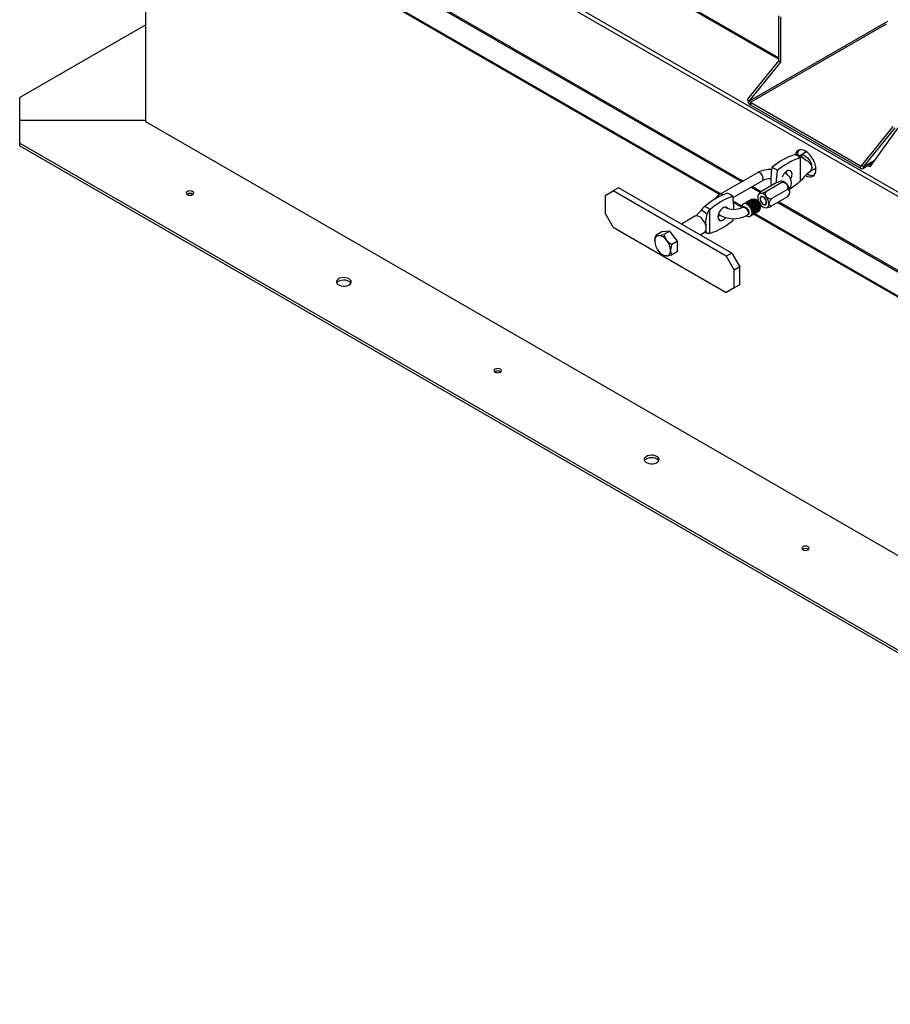
# Model space of a CAD drawing. Units: inches. Extents: x 0.2 to 10.9, y 0.2 to 8.2.
# Drawn here: x 3.7 to 4.7, y 3.8 to 4.8 of the extents above; entities that cross this region are included whole.
import ezdxf

# ---------------------------------------------------------------- set-up
doc = ezdxf.new("R2010")
doc.units = ezdxf.units.IN
doc.header["$MEASUREMENT"] = 0

msp = doc.modelspace()

# ---------------------------------------------------------------- linework, layer by layer
at = {"color": 7, "linetype": 'Continuous', "lineweight": 25}
for p, q in [((3.859814, 5.159118), (4.539479, 4.766756)), ((3.861611, 5.159437), (4.539479, 4.768112)), ((3.806061, 5.122606), (5.315347, 4.251314)), ((3.837164, 5.099947), (5.285453, 4.263868)), ((3.756906, 5.041549), (4.478651, 4.624894)), ((3.786774, 5.04959), (4.500551, 4.637536)), ((3.789207, 5.049801), (4.50195, 4.638344)), ((3.75789, 5.039681), (4.477536, 4.624238)), ((3.87294, 4.700854), (3.87294, 4.973263)), ((3.87294, 4.802905), (3.740158, 4.726252)), ((4.508718, 4.722839), (4.654349, 4.806911)), ((4.509602, 4.721308), (4.653, 4.80409)), ((4.539479, 4.764947), (4.539479, 4.812418)), ((4.54168, 4.763676), (4.54168, 4.811148)), ((4.506517, 4.72411), (4.539479, 4.764947)), ((4.508718, 4.722839), (4.54168, 4.763676)), ((4.54168, 4.763676), (4.539479, 4.764947)), ((3.740158, 4.702198), (3.740158, 4.726252)), ((4.506517, 4.72411), (4.508718, 4.722839)), ((4.509602, 4.721308), (4.625685, 4.654295)), ((4.509602, 4.721308), (4.509602, 4.718767)), ((4.509602, 4.718767), (4.625685, 4.651753)), ((3.87294, 4.702198), (3.740158, 4.702198)), ((3.740158, 4.678144), (3.740158, 4.702198)), ((5.316617, 3.867438), (3.87294, 4.700854)), ((4.659531, 4.695642), (4.626569, 4.654805)), ((4.661732, 4.694372), (4.62877, 4.653535)), ((4.66502, 4.694282), (4.635458, 4.653313)), ((3.740158, 4.678144), (5.30674, 3.773775)), ((3.740158, 4.675457), (3.740158, 4.678144)), ((3.740158, 4.675457), (5.30674, 3.771088)), ((4.568742, 4.669061), (4.562346, 4.665369)), ((4.562024, 4.662955), (4.562024, 4.638095)), ((4.563518, 4.663973), (4.564135, 4.663514)), ((4.627866, 4.651537), (4.638682, 4.657781)), ((4.62877, 4.653535), (4.640507, 4.66031)), ((4.517158, 4.647123), (4.477752, 4.624374)), ((4.572241, 4.648228), (4.578637, 4.651921)), ((4.625685, 4.654295), (4.626569, 4.654805)), ((4.625685, 4.651753), (4.625685, 4.654295)), ((4.626569, 4.654805), (4.62877, 4.653535)), ((4.635458, 4.653313), (4.6332, 4.654616)), ((4.491332, 4.620849), (4.522079, 4.638599)), ((4.536809, 4.636389), (4.519798, 4.626569)), ((4.542725, 4.636918), (4.525714, 4.627098)), ((4.356544, 4.623066), (4.364945, 4.627917)), ((4.370808, 4.631302), (4.364945, 4.627917)), ((4.484261, 4.559038), (4.364945, 4.627917)), ((4.490124, 4.562422), (4.370808, 4.631302)), ((4.510394, 4.631854), (4.519726, 4.626467)), ((4.511793, 4.632661), (4.521072, 4.627305)), ((4.519815, 4.626593), (4.518081, 4.624138)), ((4.54864, 4.629559), (4.53163, 4.619739)), ((4.356544, 4.623066), (4.356544, 4.604363)), ((4.491824, 4.617289), (4.500678, 4.612178)), ((4.491956, 4.615913), (4.500374, 4.611053)), ((4.505129, 4.61585), (4.504967, 4.615756)), ((4.506434, 4.616604), (4.506271, 4.61651)), ((4.507739, 4.617357), (4.507576, 4.617263)), ((4.509044, 4.61811), (4.508881, 4.618016)), ((4.510349, 4.618864), (4.510186, 4.618769)), ((4.515835, 4.618404), (4.515174, 4.618785)), ((4.520015, 4.619938), (4.520015, 4.619597)), ((4.54864, 4.621671), (4.53163, 4.611851)), ((4.538337, 4.615723), (5.347423, 4.148647)), ((4.539736, 4.61653), (5.346079, 4.151038)), ((4.548623, 4.621647), (4.550357, 4.624102)), ((4.466937, 4.583202), (4.466937, 4.608062)), ((4.50198, 4.611191), (4.501284, 4.610789)), ((4.502519, 4.614344), (4.50249, 4.614327)), ((4.503824, 4.615097), (4.503661, 4.615003)), ((4.516915, 4.605607), (4.517078, 4.605701)), ((4.51822, 4.60636), (4.518383, 4.606454)), ((4.520075, 4.610564), (4.520075, 4.611058)), ((4.523199, 4.614081), (4.523494, 4.613911)), ((4.364945, 4.589812), (4.356544, 4.604363)), ((4.451122, 4.601161), (4.437071, 4.593049)), ((4.491365, 4.598811), (4.491065, 4.596828)), ((4.506205, 4.602265), (4.506901, 4.602667)), ((4.51039, 4.60184), (4.510553, 4.601934)), ((4.511695, 4.602594), (4.511858, 4.602688)), ((4.513, 4.603347), (4.513163, 4.603441)), ((4.513294, 4.603595), (5.348407, 4.121494)), ((4.514305, 4.6041), (4.514468, 4.604194)), ((4.514325, 4.6043), (5.347423, 4.123363)), ((4.51561, 4.604853), (4.515773, 4.604948)), ((4.364945, 4.589812), (4.484261, 4.520933)), ((4.416316, 4.584733), (4.410233, 4.581221)), ((4.424603, 4.585474), (4.416316, 4.584733)), ((4.424603, 4.585474), (4.418519, 4.581962)), ((4.432889, 4.575166), (4.424603, 4.585474)), ((4.432889, 4.575166), (4.426805, 4.571654)), ((4.432889, 4.564117), (4.432889, 4.575166)), ((4.456864, 4.581623), (4.461017, 4.58402)), ((4.432889, 4.564117), (4.426805, 4.560605)), ((4.417236, 4.560605), (4.418517, 4.559865)), ((4.490124, 4.562422), (4.484261, 4.559038)), ((4.484261, 4.559038), (4.492662, 4.544486)), ((4.490124, 4.562422), (4.498525, 4.547871)), ((4.498525, 4.547871), (4.492662, 4.544486)), ((4.492662, 4.525784), (4.492662, 4.544486)), ((4.498525, 4.529169), (4.498525, 4.547871)), ((4.492662, 4.525784), (4.484261, 4.520933)), ((4.490124, 4.524317), (4.484261, 4.520933)), ((4.498525, 4.529169), (4.490124, 4.524317)), ((4.498525, 4.529169), (4.492662, 4.525784))]:
    msp.add_line(p, q, dxfattribs=at)
at = {"color": 7, "linetype": 'Continuous', "lineweight": 25, "flags": 128}
for points in [[(4.578692, 4.650622), (4.57848, 4.653234), (4.577851, 4.65599), (4.57683, 4.658785), (4.575456, 4.661512), (4.573782, 4.664065), (4.571871, 4.666347), (4.569799, 4.668269), (4.567643, 4.669759), (4.565488, 4.670758), (4.563415, 4.671228), (4.561505, 4.671152), (4.559831, 4.670532), (4.558457, 4.669392), (4.557436, 4.667775), (4.556967, 4.666448)], [(4.558225, 4.666321), (4.558107, 4.666386), (4.556426, 4.666187)], [(4.562356, 4.665374), (4.563318, 4.665743), (4.564812, 4.665786), (4.56645, 4.665307), (4.568137, 4.664333), (4.569775, 4.662921), (4.571268, 4.661154), (4.572531, 4.659133), (4.573489, 4.656977), (4.574087, 4.65481), (4.574291, 4.652759)], [(4.565896, 4.66192), (4.567798, 4.660576), (4.570034, 4.659211), (4.572712, 4.656884), (4.573989, 4.654594), (4.574291, 4.652759)], [(4.522079, 4.638599), (4.522632, 4.639112), (4.523045, 4.640185), (4.523045, 4.641581), (4.522632, 4.643131), (4.521855, 4.644648), (4.520809, 4.64595), (4.519618, 4.64688), (4.518428, 4.647324), (4.517382, 4.647231), (4.517158, 4.647123)], [(4.553519, 4.645615), (4.553314, 4.647218), (4.552714, 4.648465), (4.551765, 4.649265), (4.550536, 4.649557), (4.549118, 4.64932), (4.547617, 4.648572), (4.546144, 4.647369), (4.544809, 4.645798), (4.543709, 4.643978), (4.543039, 4.642385)], [(4.550743, 4.62953), (4.550854, 4.629662), (4.552008, 4.631701), (4.552707, 4.633839), (4.552945, 4.636232), (4.552651, 4.638544), (4.551879, 4.640719), (4.550666, 4.642739), (4.549021, 4.6446), (4.546943, 4.646283), (4.545779, 4.646966)], [(4.574291, 4.652759), (4.574253, 4.65212), (4.573547, 4.650016), (4.572035, 4.648133), (4.569515, 4.645986), (4.566932, 4.643585), (4.565896, 4.642284)], [(4.567783, 4.644162), (4.569799, 4.643243), (4.571871, 4.642772), (4.573782, 4.642849), (4.575456, 4.643469), (4.57683, 4.644609), (4.577851, 4.646225), (4.57848, 4.648256), (4.578692, 4.650622)], [(4.571801, 4.647888), (4.571936, 4.648023), (4.572258, 4.648198)], [(4.542725, 4.636918), (4.543092, 4.637867), (4.542843, 4.638077), (4.542346, 4.63811), (4.542281, 4.638105)], [(4.565896, 4.642284), (4.564058, 4.640039), (4.562024, 4.638095)], [(3.922217, 4.62725), (3.920953, 4.627737), (3.919462, 4.627909), (3.917971, 4.627737), (3.916707, 4.62725), (3.915863, 4.62652), (3.915566, 4.62566), (3.915863, 4.624799), (3.916707, 4.624069), (3.917971, 4.623582), (3.919462, 4.623411), (3.920953, 4.623582), (3.922217, 4.624069), (3.923061, 4.624799), (3.923358, 4.62566), (3.923061, 4.62652), (3.922217, 4.62725)], [(4.519798, 4.626569), (4.519431, 4.62562), (4.51968, 4.625411), (4.520177, 4.625377), (4.520242, 4.625382)], [(4.551155, 4.627066), (4.551121, 4.62749), (4.55082, 4.628266), (4.550214, 4.628881), (4.54864, 4.629559)], [(4.504437, 4.615294), (4.504558, 4.615468), (4.505936, 4.616098), (4.50763, 4.615973), (4.509451, 4.615107), (4.511205, 4.613607), (4.512699, 4.611643), (4.513774, 4.609443), (4.514317, 4.607261), (4.514272, 4.605345), (4.513656, 4.60392), (4.512541, 4.603147), (4.512383, 4.603144)], [(4.513131, 4.603496), (4.513622, 4.603792), (4.51425, 4.604787), (4.514523, 4.606142), (4.514427, 4.607727), (4.513954, 4.609491), (4.513141, 4.61126), (4.512062, 4.612889), (4.510743, 4.614317), (4.509313, 4.615392), (4.507881, 4.616042), (4.506491, 4.616233), (4.50529, 4.615936), (4.505148, 4.615822)], [(4.505851, 4.616075), (4.506353, 4.616555), (4.507875, 4.616894), (4.509642, 4.616473), (4.511459, 4.615342), (4.513134, 4.613637), (4.51448, 4.611551), (4.515359, 4.609328), (4.515675, 4.607221), (4.515402, 4.605473), (4.514579, 4.604287), (4.513729, 4.603962)], [(4.514436, 4.60425), (4.514927, 4.604546), (4.515554, 4.60554), (4.515828, 4.606895), (4.515732, 4.608481), (4.515259, 4.610245), (4.514446, 4.612014), (4.513367, 4.613642), (4.512048, 4.61507), (4.510618, 4.616145), (4.509186, 4.616795), (4.507796, 4.616986), (4.506595, 4.616689), (4.506453, 4.616576)], [(4.507005, 4.616791), (4.508211, 4.61753), (4.509851, 4.617572), (4.51166, 4.616863), (4.513446, 4.615489), (4.515013, 4.613609), (4.51619, 4.611439), (4.516858, 4.609231), (4.516942, 4.607236), (4.516447, 4.605688), (4.515432, 4.604761), (4.515028, 4.604706)], [(4.515741, 4.605003), (4.516232, 4.605299), (4.516859, 4.606294), (4.517133, 4.607648), (4.517037, 4.609234), (4.516564, 4.610998), (4.515751, 4.612767), (4.514672, 4.614396), (4.513353, 4.615823), (4.511923, 4.616898), (4.51049, 4.617548), (4.509101, 4.617739), (4.5079, 4.617443), (4.507757, 4.617329)], [(4.508415, 4.61757), (4.508679, 4.617888), (4.510124, 4.618391), (4.511853, 4.618136), (4.513676, 4.617151), (4.515399, 4.615558), (4.516831, 4.613535), (4.517822, 4.611321), (4.518266, 4.609167), (4.51812, 4.607321), (4.517412, 4.605998), (4.516283, 4.60538)], [(4.517046, 4.605756), (4.517537, 4.606052), (4.518164, 4.607047), (4.518437, 4.608402), (4.518342, 4.609987), (4.517869, 4.611751), (4.517056, 4.61352), (4.515977, 4.615149), (4.514658, 4.616577), (4.513228, 4.617652), (4.511795, 4.618302), (4.510406, 4.618493), (4.509205, 4.618196), (4.509062, 4.618082)], [(4.509754, 4.618332), (4.510503, 4.618926), (4.51208, 4.619135), (4.51387, 4.618586), (4.515676, 4.617346), (4.517308, 4.615561), (4.518582, 4.613433), (4.51937, 4.611212), (4.519584, 4.609149), (4.519213, 4.607485), (4.518304, 4.606411), (4.517653, 4.606236)], [(4.51835, 4.60651), (4.518842, 4.606806), (4.519469, 4.6078), (4.519742, 4.609155), (4.519646, 4.610741), (4.519174, 4.612505), (4.518361, 4.614274), (4.517282, 4.615902), (4.515963, 4.61733), (4.514533, 4.618405), (4.5131, 4.619055), (4.511711, 4.619246), (4.51051, 4.618949), (4.510367, 4.618836)], [(4.511759, 4.619239), (4.512009, 4.619396), (4.513565, 4.619423), (4.515263, 4.618733), (4.516934, 4.617406), (4.518362, 4.615636), (4.519423, 4.613601), (4.519991, 4.611573), (4.520021, 4.609762), (4.519667, 4.608783)], [(4.5232, 4.61374), (4.52439, 4.613296), (4.525437, 4.613389), (4.526213, 4.61401), (4.526627, 4.615083), (4.526627, 4.616478), (4.526213, 4.618028), (4.525437, 4.619546), (4.52439, 4.620848), (4.5232, 4.621777), (4.52201, 4.622222), (4.520963, 4.622128), (4.520186, 4.621508), (4.519773, 4.620435), (4.519773, 4.619039), (4.520186, 4.617489), (4.520963, 4.615972), (4.52201, 4.61467), (4.5232, 4.61374)], [(4.526385, 4.61592), (4.52617, 4.617373), (4.525554, 4.618878), (4.52462, 4.620232), (4.523494, 4.621251), (4.522328, 4.6218), (4.52128, 4.621802), (4.520492, 4.621258), (4.520069, 4.620242), (4.520069, 4.61889), (4.520492, 4.617386), (4.52128, 4.615932), (4.522328, 4.614724), (4.523494, 4.613926), (4.52462, 4.613646), (4.525554, 4.613922), (4.52617, 4.614715), (4.526385, 4.61592)], [(4.464205, 4.603215), (4.465256, 4.605914), (4.466937, 4.608062)], [(4.485922, 4.609412), (4.485252, 4.610231), (4.484152, 4.610782), (4.482817, 4.61081), (4.481344, 4.610313), (4.479843, 4.609328), (4.478425, 4.607928), (4.477196, 4.606217), (4.476247, 4.604321), (4.475647, 4.602382), (4.475442, 4.600542)], [(4.501299, 4.610798), (4.501508, 4.610897), (4.502554, 4.61099), (4.503745, 4.610546), (4.504935, 4.609616), (4.505981, 4.608314), (4.506758, 4.606797), (4.507172, 4.605247), (4.507172, 4.603851), (4.506758, 4.602778), (4.506203, 4.602264)], [(4.502533, 4.614313), (4.502316, 4.61422), (4.501925, 4.613857)], [(4.50198, 4.611191), (4.502204, 4.611299), (4.50325, 4.611392), (4.504441, 4.610948), (4.505631, 4.610018), (4.506677, 4.608716), (4.507454, 4.607199), (4.507868, 4.605649), (4.507868, 4.604253), (4.507454, 4.60318), (4.506901, 4.602667)], [(4.510521, 4.60199), (4.511012, 4.602286), (4.51164, 4.60328), (4.511913, 4.604635), (4.511817, 4.606221), (4.511344, 4.607985), (4.510531, 4.609754), (4.509453, 4.611382), (4.508133, 4.61281), (4.506703, 4.613885), (4.505271, 4.614535), (4.503881, 4.614726), (4.50268, 4.61443), (4.502531, 4.614325)], [(4.503214, 4.614561), (4.504046, 4.615187), (4.505638, 4.615359), (4.507433, 4.614775), (4.509235, 4.613505), (4.510853, 4.611698), (4.512107, 4.60956), (4.512869, 4.607341), (4.513054, 4.605292), (4.512656, 4.603653), (4.511723, 4.60261), (4.511127, 4.602468)], [(4.511826, 4.602743), (4.512317, 4.603039), (4.512945, 4.604034), (4.513218, 4.605388), (4.513122, 4.606974), (4.512649, 4.608738), (4.511836, 4.610507), (4.510758, 4.612136), (4.509438, 4.613563), (4.508008, 4.614638), (4.506576, 4.615288), (4.505186, 4.615479), (4.503985, 4.615183), (4.503843, 4.615069)], [(4.509813, 4.601508), (4.510497, 4.602053), (4.511155, 4.603236), (4.511399, 4.60481), (4.51121, 4.606644), (4.510602, 4.608585), (4.509626, 4.610472), (4.508364, 4.612147), (4.506921, 4.613473), (4.505416, 4.614338)], [(4.505416, 4.614338), (4.507238, 4.613321), (4.508951, 4.611702), (4.510365, 4.609665), (4.511332, 4.607447), (4.511748, 4.605303), (4.511574, 4.603477), (4.510841, 4.602184), (4.510341, 4.601929)], [(4.529116, 4.614344), (4.529145, 4.613948), (4.529374, 4.61327), (4.530139, 4.612473), (4.53163, 4.611851)], [(4.451574, 4.601513), (4.451427, 4.601366), (4.451112, 4.601195)], [(4.463067, 4.588551), (4.462864, 4.590602), (4.462266, 4.592769), (4.461307, 4.594925), (4.460045, 4.596946), (4.458551, 4.598713), (4.456913, 4.600125), (4.455226, 4.601099), (4.453588, 4.601578), (4.452095, 4.601535), (4.451122, 4.601161)], [(4.463067, 4.588551), (4.46306, 4.589215), (4.462957, 4.591787), (4.462857, 4.5946), (4.463058, 4.598087), (4.463763, 4.601571), (4.464205, 4.603215)], [(4.475442, 4.600542), (4.475647, 4.598939), (4.476247, 4.597692), (4.477196, 4.596892), (4.478425, 4.5966), (4.479843, 4.596837), (4.481344, 4.597585), (4.482817, 4.598788), (4.48376, 4.599841)], [(4.477587, 4.602402), (4.476493, 4.601366), (4.475443, 4.600627)], [(4.464205, 4.583579), (4.463466, 4.584251), (4.462978, 4.584608), (4.462881, 4.585444), (4.463017, 4.586919), (4.463067, 4.588551)], [(4.408951, 4.574956), (4.409503, 4.578826), (4.410233, 4.581221)], [(4.413094, 4.580851), (4.415613, 4.581255), (4.418519, 4.581962)], [(4.42138, 4.576068), (4.423899, 4.573599), (4.426805, 4.571654)], [(4.461972, 4.584204), (4.46304, 4.583667), (4.465131, 4.583043)], [(4.466937, 4.583202), (4.465393, 4.582987), (4.464377, 4.583398), (4.464205, 4.583579)], [(4.426805, 4.571654), (4.426076, 4.569258), (4.425524, 4.565389)], [(4.42138, 4.559494), (4.419592, 4.559512), (4.418519, 4.559864)], [(4.087032, 4.535302), (4.085336, 4.536044), (4.083357, 4.536495), (4.081241, 4.53662), (4.079144, 4.536412), (4.077223, 4.535884), (4.075619, 4.535077), (4.074452, 4.53405), (4.073808, 4.532879), (4.073736, 4.531652), (4.07424, 4.530458), (4.075282, 4.529388), (4.076787, 4.528519), (4.078641, 4.527917), (4.080708, 4.527626), (4.082835, 4.527668), (4.084863, 4.52804), (4.086642, 4.528714), (4.08804, 4.529639), (4.088954, 4.530749), (4.089315, 4.531959), (4.089098, 4.533181), (4.088317, 4.534323), (4.087032, 4.535302)], [(4.087032, 4.532614), (4.085336, 4.533356), (4.083357, 4.533807), (4.081241, 4.533933), (4.079144, 4.533724), (4.077223, 4.533196), (4.075619, 4.532389), (4.074452, 4.531362), (4.07405, 4.530769)], [(4.088965, 4.530769), (4.088317, 4.531636), (4.087032, 4.532614)], [(4.246307, 4.440156), (4.245044, 4.440644), (4.243553, 4.440815), (4.242062, 4.440644), (4.240798, 4.440156), (4.239953, 4.439427), (4.239657, 4.438566), (4.239953, 4.437705), (4.240798, 4.436976), (4.242062, 4.436488), (4.243553, 4.436317), (4.245044, 4.436488), (4.246307, 4.436976), (4.247152, 4.437705), (4.247448, 4.438566), (4.247152, 4.439427), (4.246307, 4.440156)], [(4.411122, 4.348208), (4.409427, 4.348951), (4.407448, 4.349401), (4.405331, 4.349527), (4.403235, 4.349318), (4.401313, 4.348791), (4.39971, 4.347983), (4.398543, 4.346956), (4.397899, 4.345786), (4.397826, 4.344558), (4.39833, 4.343365), (4.399373, 4.342294), (4.400877, 4.341426), (4.402732, 4.340824), (4.404799, 4.340533), (4.406925, 4.340575), (4.408953, 4.340946), (4.410732, 4.34162), (4.412131, 4.342546), (4.413044, 4.343655), (4.413406, 4.344865), (4.413188, 4.346087), (4.412408, 4.34723), (4.411122, 4.348208)], [(4.411122, 4.345521), (4.409427, 4.346263), (4.407448, 4.346713), (4.405331, 4.346839), (4.403235, 4.34663), (4.401313, 4.346103), (4.39971, 4.345296), (4.398543, 4.344269), (4.39814, 4.343675)], [(4.413056, 4.343675), (4.412408, 4.344542), (4.411122, 4.345521)], [(4.570398, 4.253063), (4.569134, 4.25355), (4.567643, 4.253722), (4.566152, 4.25355), (4.564888, 4.253063), (4.564044, 4.252333), (4.563747, 4.251473), (4.564044, 4.250612), (4.564888, 4.249882), (4.566152, 4.249395), (4.567643, 4.249224), (4.569134, 4.249395), (4.570398, 4.249882), (4.571243, 4.250612), (4.571539, 4.251473), (4.571243, 4.252333), (4.570398, 4.253063)]]:
    msp.add_lwpolyline(points, dxfattribs=at)
at = {"color": 7, "linetype": 'Continuous', "lineweight": 25}
for centre, radius, start, end in [((4.513214, 4.724414), 0.006704, 182.605478, 237.394522), ((4.510637, 4.722926), 0.001921, 182.605478, 237.394522), ((4.566882, 4.665693), 0.007897, 137.257978, 176.338638), ((4.577501, 4.600695), 0.068799, 107.837554, 131.073618), ((4.584057, 4.595766), 0.07071, 108.155648, 130.755524), ((4.552051, 4.652143), 0.01471, 47.310727, 72.69465), ((4.555416, 4.653099), 0.013543, 49.728295, 77.995707), ((4.561241, 4.666892), 0.001847, 273.118171, 306.064691), ((4.562993, 4.658822), 0.004245, 46.866285, 103.197794), ((4.55361, 4.650123), 0.017032, 43.837675, 51.833212), ((4.530623, 4.62296), 0.027662, 86.923158, 119.128059), ((4.609538, 4.639399), 0.078353, 170.330305, 184.478921), ((4.5292, 4.64073), 0.012229, 44.67837, 75.327007), ((4.620966, 4.635595), 0.084198, 170.612488, 179.484876), ((4.53798, 4.649029), 0.009944, 341.822829, 358.457094), ((4.569525, 4.652186), 0.0048, 304.455047, 6.857133), ((4.62603, 4.654718), 0.000546, 230.796715, 9.214037), ((4.626889, 4.653229), 0.001905, 230.796715, 9.214037), ((4.530734, 4.622172), 0.018567, 88.503236, 117.782997), ((4.545956, 4.616803), 0.021617, 99.787562, 115.033524), ((4.541824, 4.630483), 0.007636, 33.434915, 86.570462), ((4.542905, 4.629526), 0.007394, 44.297735, 91.395028), ((4.511448, 4.696017), 0.076896, 301.069195, 311.126405), ((4.542268, 4.646005), 0.011257, 330.112338, 358.011283), ((4.574894, 4.653423), 0.009278, 234.938317, 280.168121), ((4.516567, 4.646684), 0.021617, 279.787562, 295.033524), ((4.530271, 4.624907), 0.005056, 154.322266, 215.557009), ((4.544083, 4.63175), 0.005056, 334.322266, 35.557009), ((4.538327, 4.626475), 0.012841, 2.639287, 39.772072), ((4.541449, 4.628306), 0.009784, 317.303479, 352.724331), ((4.546137, 4.626826), 0.005024, 327.157472, 2.741302), ((3.919462, 4.619817), 0.005477, 55.224439, 124.775561), ((4.508517, 4.558876), 0.070522, 109.077496, 131.98888), ((4.51506, 4.554044), 0.072345, 109.369892, 131.696483), ((4.484306, 4.611801), 0.014179, 117.534817, 148.541478), ((4.478795, 4.621793), 0.002784, 45.028847, 112.035545), ((4.478942, 4.607758), 0.018927, 50.171176, 69.834201), ((4.428281, 4.610327), 0.063915, 358.57864, 10.791476), ((4.510945, 4.610684), 0.009138, 2.345644, 57.654356), ((4.520915, 4.621765), 0.003679, 100.546778, 189.251879), ((4.530112, 4.621765), 0.012841, 182.639287, 219.772072), ((4.522609, 4.620143), 0.002602, 131.301604, 184.532908), ((4.519785, 4.61776), 0.007636, 33.434915, 86.570462), ((4.53145, 4.627131), 0.007394, 224.297735, 271.395028), ((4.516288, 4.613752), 0.012841, 2.639287, 39.772072), ((4.53887, 4.613082), 0.009835, 137.399155, 172.628655), ((4.412695, 4.647341), 0.060196, 310.313671, 318.054102), ((4.47589, 4.593963), 0.02263, 130.017221, 144.498287), ((4.455169, 4.595343), 0.011984, 41.061763, 78.943613), ((4.456963, 4.59725), 0.01471, 47.310727, 72.69465), ((4.491996, 4.628714), 0.020188, 242.750689, 297.393896), ((4.504536, 4.610487), 0.004263, 127.768681, 182.708139), ((4.503963, 4.611308), 0.00336, 64.371365, 115.689942), ((4.526615, 4.617758), 0.007636, 213.434915, 266.570462), ((4.524973, 4.616085), 0.00263, 235.761923, 288.392812), ((4.525484, 4.613752), 0.003679, 280.546778, 9.251879), ((4.523097, 4.629479), 0.019585, 278.991344, 295.829743), ((4.444904, 4.650391), 0.07071, 288.155648, 310.755524), ((4.492091, 4.628216), 0.02954, 237.035517, 298.539866), ((4.507656, 4.605447), 0.00448, 236.030561, 298.165688), ((4.458302, 4.587978), 0.0048, 304.455047, 6.857133), ((4.414037, 4.575785), 0.005154, 100.546778, 189.251879), ((4.426919, 4.575785), 0.017987, 182.639287, 219.772072), ((4.412326, 4.586167), 0.005371, 247.060803, 278.21994), ((4.412454, 4.570174), 0.010696, 33.434915, 86.570462), ((4.433402, 4.585545), 0.015308, 193.537389, 218.25085), ((4.407556, 4.564561), 0.017987, 2.639287, 39.772072), ((4.462123, 4.582487), 0.001857, 93.141238, 126.162062), ((4.465267, 4.591632), 0.008122, 246.360037, 262.486527), ((4.42202, 4.570171), 0.010696, 213.434915, 266.570462), ((4.420437, 4.564561), 0.005154, 280.546778, 9.251879), ((4.434895, 4.565336), 0.009372, 179.675127, 210.322601), ((4.417811, 4.590739), 0.031448, 276.517272, 286.619492), ((4.243553, 4.432724), 0.005477, 55.224439, 124.775561), ((4.567643, 4.24563), 0.005477, 55.224439, 124.775561)]:
    msp.add_arc(centre, radius, start, end, dxfattribs=at)

doc.saveas('drawing.dxf')
